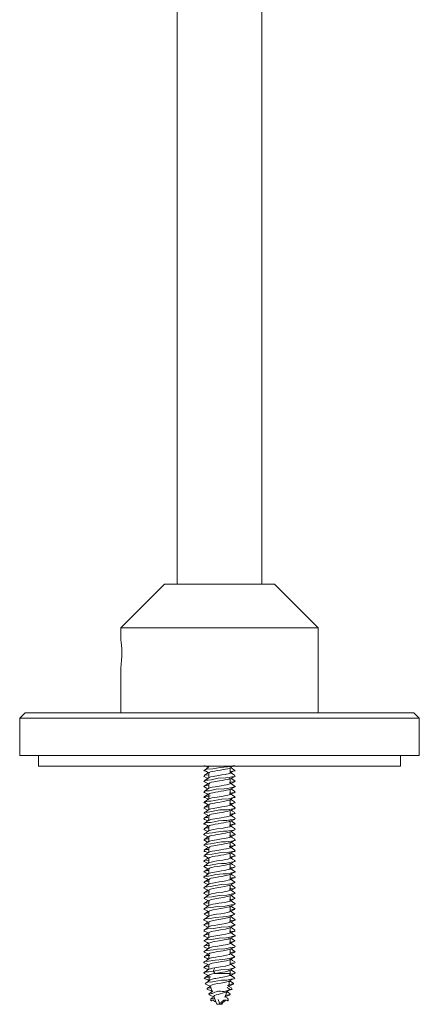
# Model space of a CAD drawing. Units: millimetres. Extents: x 357 to 978, y 64 to 667.
# Drawn here: x 918 to 956, y 122 to 215 of the extents above; entities that cross this region are included whole.
import ezdxf

# ---------------------------------------------------------------- set-up
doc = ezdxf.new("R2010")
doc.units = ezdxf.units.MM
doc.header["$MEASUREMENT"] = 0
doc.layers.add('Layer 1', color=7, linetype='Continuous')

msp = doc.modelspace()

# ---------------------------------------------------------------- linework, layer by layer
at = {"layer": 'Layer 1', "color": 7, "lineweight": 9, "true_color": 0xffffff}
for points in [[(932.935, 495.059), (932.935, 161.659)], [(940.875, 161.659), (940.875, 495.059)], [(931.755, 161.659), (927.655, 157.559)], [(942.055, 161.659), (941.893, 161.659), (941.418, 161.659), (940.659, 161.659), (939.664, 161.659), (938.496, 161.659), (937.228, 161.659), (935.94, 161.659), (934.712, 161.659), (933.622, 161.659), (932.738, 161.659), (932.116, 161.659), (931.795, 161.659), (931.755, 161.659)], [(946.155, 157.559), (942.055, 161.659)], [(946.155, 157.559), (945.987, 157.559), (945.492, 157.559), (944.686, 157.559), (943.599, 157.559), (942.27, 157.559), (940.747, 157.559), (939.085, 157.559), (937.345, 157.559), (935.588, 157.559), (933.879, 157.559), (932.28, 157.559), (930.847, 157.559), (929.634, 157.559), (928.683, 157.559), (928.029, 157.559), (927.697, 157.559), (927.655, 157.559)], [(927.655, 157.559), (927.655, 156.394)], [(946.155, 149.559), (946.155, 157.559)], [(927.74, 155.159), (927.73, 155.571), (927.706, 155.936), (927.679, 156.216), (927.659, 156.378), (927.657, 156.394)], [(927.655, 153.91), (927.663, 153.977), (927.687, 154.176), (927.715, 154.486), (927.735, 154.874), (927.74, 155.159)], [(927.655, 153.91), (927.655, 149.559)], [(918.655, 149.559), (918.155, 149.059)], [(919.144, 149.059), (918.511, 149.059), (918.194, 149.059), (918.155, 149.059)], [(918.155, 149.059), (918.155, 145.559)], [(918.655, 149.559), (918.686, 149.559), (918.992, 149.559), (919.618, 149.559)], [(955.655, 149.059), (955.613, 149.059), (955.291, 149.059), (954.654, 149.059), (953.713, 149.059), (952.485, 149.059), (950.99, 149.059), (949.254, 149.059), (947.306, 149.059), (945.181, 149.059), (942.914, 149.059), (940.545, 149.059), (938.113, 149.059), (935.66, 149.059), (933.229, 149.059), (930.861, 149.059), (928.595, 149.059), (926.473, 149.059), (924.528, 149.059), (922.796, 149.059), (921.305, 149.059), (920.081, 149.059), (919.144, 149.059)], [(919.618, 149.559), (920.551, 149.559), (921.777, 149.559), (923.273, 149.559), (925.012, 149.559), (926.963, 149.559), (929.092, 149.559), (931.359, 149.559), (933.727, 149.559), (936.15, 149.559), (938.588, 149.559), (940.995, 149.559), (943.329, 149.559), (945.548, 149.559), (947.613, 149.559), (949.488, 149.559), (951.137, 149.559), (952.533, 149.559), (953.649, 149.559), (954.468, 149.559), (954.972, 149.559), (955.154, 149.559), (955.155, 149.559)], [(955.655, 149.059), (955.155, 149.559)], [(955.655, 145.559), (955.655, 149.059)], [(955.655, 145.559), (955.613, 145.559), (955.291, 145.559), (954.654, 145.559), (953.713, 145.559), (952.485, 145.559), (950.99, 145.559), (949.254, 145.559), (947.306, 145.559), (945.181, 145.559), (942.914, 145.559), (940.545, 145.559), (938.113, 145.559), (935.66, 145.559), (933.229, 145.559), (930.861, 145.559), (928.595, 145.559), (926.473, 145.559), (924.528, 145.559), (922.796, 145.559), (921.305, 145.559), (920.081, 145.559), (919.144, 145.559), (918.511, 145.559), (918.194, 145.559), (918.155, 145.559)], [(919.905, 145.559), (919.905, 144.559)], [(953.905, 144.559), (953.905, 145.559)], [(953.905, 144.559), (953.863, 144.559), (953.533, 144.559), (952.879, 144.559), (951.915, 144.559), (950.658, 144.559), (949.134, 144.559), (947.371, 144.559), (945.405, 144.559), (943.273, 144.559), (941.017, 144.559), (938.682, 144.559), (936.311, 144.559), (933.953, 144.559), (931.651, 144.559), (929.452, 144.559), (927.398, 144.559), (925.529, 144.559), (923.882, 144.559), (922.488, 144.559), (921.374, 144.559), (920.563, 144.559), (920.07, 144.559), (919.905, 144.559)], [(938.307, 144.611), (938.307, 144.611), (938.149, 144.599), (937.937, 144.536), (937.659, 144.487), (936.97, 144.449), (936.274, 144.316), (935.73, 144.288), (935.453, 144.165), (935.438, 144.115), (935.535, 144.111), (935.597, 144.097)], [(935.866, 144.467), (935.673, 144.327), (935.485, 144.194)], [(935.501, 144.611), (935.745, 144.495), (935.836, 144.446)], [(935.905, 144.559), (935.905, 144.488)], [(937.831, 144.371), (937.692, 144.328), (937.247, 144.236), (936.986, 144.195), (936.711, 144.151), (936.446, 144.104), (936.218, 144.06), (936.051, 144.019), (935.947, 143.974), (935.912, 143.927), (935.912, 143.927)], [(937.83, 144.37), (938.064, 144.495), (938.308, 144.611)], [(938.304, 144.189), (938.356, 144.165), (938.371, 144.115), (938.274, 144.111), (937.901, 144.028)], [(937.905, 143.912), (937.905, 144.41)], [(938.325, 144.194), (938.137, 144.327), (937.973, 144.446)], [(938.3, 143.703), (938.367, 143.589), (938.256, 143.57), (938.047, 143.564), (937.802, 143.504), (937.497, 143.467), (936.785, 143.426), (936.107, 143.28), (935.832, 143.25), (935.628, 143.25), (935.429, 143.136), (935.443, 143.128)], [(935.905, 143.754), (935.897, 143.752), (935.522, 143.726), (935.443, 143.589), (935.463, 143.586)], [(935.453, 143.581), (935.7, 143.483), (935.828, 143.432)], [(935.944, 143.507), (935.703, 143.351), (935.463, 143.186)], [(935.844, 143.945), (935.697, 143.845), (935.488, 143.706)], [(935.583, 144.11), (935.765, 143.991), (935.905, 143.91)], [(935.905, 143.934), (935.905, 143.481)], [(937.864, 143.39), (937.792, 143.357), (937.627, 143.312), (937.408, 143.265), (937.157, 143.221), (936.89, 143.18), (936.36, 143.088), (936.152, 143.046), (936.007, 143.004), (935.929, 142.924)], [(937.897, 143.981), (937.944, 143.959), (937.96, 143.911), (937.838, 143.873), (937.428, 143.782), (937.129, 143.735), (936.814, 143.69), (936.312, 143.603), (936.105, 143.561), (935.984, 143.523), (935.934, 143.5)], [(937.865, 143.386), (938.11, 143.483), (938.356, 143.581)], [(938.321, 143.706), (938.113, 143.845), (937.905, 143.986)], [(937.905, 142.933), (937.905, 143.402)], [(937.965, 143.945), (938.044, 143.991), (938.227, 144.11)], [(938.346, 143.186), (938.106, 143.351), (937.981, 143.432)], [(935.431, 143.122), (935.683, 143.009), (935.905, 142.906)], [(935.83, 142.941), (935.649, 142.805), (935.434, 142.639)], [(938.361, 142.647), (938.378, 142.621), (938.305, 142.609), (937.925, 142.538), (937.657, 142.466), (937.329, 142.428), (936.598, 142.391), (935.957, 142.258), (935.549, 142.236), (935.435, 142.102), (935.517, 142.068), (935.561, 142.068)], [(935.437, 142.645), (935.679, 142.511), (935.834, 142.437)], [(935.907, 142.79), (935.778, 142.79), (935.47, 142.682), (935.448, 142.647)], [(935.912, 142.49), (935.693, 142.343), (935.474, 142.195)], [(935.905, 142.933), (935.905, 142.485)], [(937.857, 142.382), (937.742, 142.342), (937.555, 142.296), (937.323, 142.249), (937.066, 142.207), (936.794, 142.165), (936.523, 142.119), (936.281, 142.073), (936.094, 142.032), (935.972, 141.988), (935.915, 141.941), (935.921, 141.923)], [(937.932, 142.966), (937.963, 142.942), (937.895, 142.9), (937.574, 142.814), (937.345, 142.764), (937.072, 142.724), (936.496, 142.636), (936.229, 142.587), (936.055, 142.548), (935.917, 142.483)], [(937.857, 142.382), (938.13, 142.511), (938.309, 142.609)], [(938.306, 143.178), (938.38, 143.136), (938.333, 143.108), (938.19, 143.106), (937.989, 143.052), (937.858, 143.022)], [(937.905, 141.924), (937.905, 142.404)], [(938.376, 142.639), (938.161, 142.805), (937.942, 142.968)], [(938.335, 142.195), (938.116, 142.343), (937.975, 142.437)], [(937.979, 142.941), (938.127, 143.009), (938.378, 143.122)], [(938.307, 141.679), (938.375, 141.65), (938.354, 141.608), (938.228, 141.609), (937.792, 141.502), (937.13, 141.465), (936.421, 141.344), (936.102, 141.293), (935.829, 141.288), (935.49, 141.199), (935.431, 141.131), (935.478, 141.106), (935.57, 141.093)], [(936.031, 141.772), (935.887, 141.75), (935.667, 141.75), (935.434, 141.65), (935.456, 141.608), (935.564, 141.609)], [(935.829, 141.94), (935.674, 141.832), (935.471, 141.693)], [(935.873, 141.472), (935.684, 141.335), (935.5, 141.206)], [(935.555, 142.068), (935.769, 141.967), (935.905, 141.905)], [(935.56, 141.61), (935.764, 141.49), (935.839, 141.448)], [(937.931, 141.972), (937.94, 141.968), (937.941, 141.916), (937.688, 141.845), (937.498, 141.796), (937.245, 141.752), (936.681, 141.667), (936.395, 141.618), (936.184, 141.575), (935.906, 141.49), (935.887, 141.475)], [(935.905, 141.934), (935.905, 141.489)], [(937.837, 141.373), (938.045, 141.49), (938.25, 141.61)], [(938.301, 142.188), (938.374, 142.102), (938.293, 142.068), (938.099, 142.068), (937.86, 142.019), (937.857, 142.019)], [(937.905, 140.909), (937.905, 141.411)], [(938.338, 141.693), (938.136, 141.832), (937.932, 141.973)], [(938.31, 141.206), (938.125, 141.335), (937.97, 141.448)], [(937.98, 141.94), (938.04, 141.967), (938.255, 142.068)], [(935.433, 140.62), (935.683, 140.495), (935.824, 140.436)], [(938.303, 140.68), (938.377, 140.617), (938.323, 140.568), (938.149, 140.569), (937.642, 140.473), (937.303, 140.465), (936.944, 140.45), (936.168, 140.293), (935.848, 140.247), (935.618, 140.247), (935.471, 140.194), (935.453, 140.16)], [(935.839, 140.941), (935.691, 140.842), (935.469, 140.691)], [(935.866, 140.755), (935.762, 140.746), (935.58, 140.742), (935.506, 140.68)], [(935.544, 141.108), (935.739, 140.993), (935.905, 140.907)], [(937.893, 140.983), (937.946, 140.957), (937.958, 140.909), (937.832, 140.871), (937.416, 140.779), (937.116, 140.734), (936.8, 140.688), (936.3, 140.601), (936.096, 140.559), (935.977, 140.521), (935.876, 140.473), (935.875, 140.471)], [(935.905, 140.934), (935.905, 140.465)], [(937.832, 141.372), (937.827, 141.369), (937.683, 141.326), (937.234, 141.234), (936.973, 141.194), (936.698, 141.149), (936.434, 141.102), (936.208, 141.058), (936.044, 141.017), (935.944, 140.972), (935.914, 140.928)], [(938.24, 141.093), (937.978, 141.055), (937.831, 141.012)], [(937.861, 140.384), (938.126, 140.495), (938.273, 140.568)], [(938.34, 140.691), (938.118, 140.842), (937.905, 140.985)], [(937.97, 140.941), (938.07, 140.993), (938.265, 141.108)], [(938.304, 141.203), (938.319, 141.199), (938.378, 141.131), (938.331, 141.106)], [(935.813, 139.751), (935.681, 139.746), (935.514, 139.722), (935.438, 139.644), (935.464, 139.574), (935.511, 139.572)], [(935.439, 140.159), (935.673, 140.017), (935.905, 139.906)], [(938.315, 139.701), (938.371, 139.644), (938.346, 139.574), (938.173, 139.568), (937.911, 139.533), (937.598, 139.469), (937.207, 139.465), (936.801, 139.424), (936.409, 139.342), (936.054, 139.288), (935.763, 139.286), (935.561, 139.242), (935.448, 139.16), (935.448, 139.107), (935.577, 139.106)], [(935.87, 140.469), (935.673, 140.331), (935.48, 140.2)], [(935.836, 139.939), (935.695, 139.845), (935.485, 139.704)], [(935.495, 139.567), (935.744, 139.47), (935.825, 139.436)], [(937.903, 139.985), (937.962, 139.939), (937.932, 139.894), (937.558, 139.811), (937.329, 139.764), (937.052, 139.725), (936.477, 139.633), (936.236, 139.587), (936.078, 139.549), (935.905, 139.477)], [(935.905, 139.933), (935.905, 139.431)], [(937.866, 140.39), (937.786, 140.355), (937.617, 140.31), (937.396, 140.263), (937.144, 140.219), (936.877, 140.179), (936.349, 140.086), (936.144, 140.044), (936.002, 140.002), (935.934, 139.927)], [(937.824, 139.368), (938.065, 139.47), (938.314, 139.567)], [(937.905, 139.923), (937.905, 140.402)], [(938.324, 139.704), (938.114, 139.845), (937.905, 139.985)], [(938.327, 140.198), (938.338, 140.194), (938.378, 140.12), (938.283, 140.106), (938.083, 140.084), (937.951, 140.046)], [(937.974, 139.939), (938.136, 140.017), (938.37, 140.159)], [(938.33, 140.2), (938.136, 140.331), (937.986, 140.436)], [(935.9, 138.79), (935.761, 138.784), (935.514, 138.722), (935.43, 138.609), (935.552, 138.571)], [(938.303, 138.713), (938.379, 138.609), (938.243, 138.566), (937.907, 138.532), (937.632, 138.471), (937.291, 138.464), (936.574, 138.377), (936.239, 138.309), (935.943, 138.284), (935.542, 138.233), (935.447, 138.159), (935.441, 138.108), (935.51, 138.102)], [(935.887, 139.481), (935.682, 139.334), (935.477, 139.189)], [(935.844, 138.949), (935.684, 138.836), (935.5, 138.713)], [(935.573, 139.106), (935.777, 138.987), (935.905, 138.914)], [(937.899, 138.97), (937.971, 138.922), (937.886, 138.882), (937.69, 138.843), (937.484, 138.794), (937.235, 138.75), (936.667, 138.665), (936.382, 138.616), (936.174, 138.573), (935.902, 138.488), (935.897, 138.483)], [(935.905, 138.934), (935.905, 138.483)], [(937.898, 139.424), (937.898, 139.424), (937.855, 139.381), (937.734, 139.34), (937.545, 139.294), (937.311, 139.247), (937.053, 139.206), (936.781, 139.163), (936.511, 139.116), (936.271, 139.071), (936.087, 139.03), (935.967, 138.986), (935.914, 138.939), (935.92, 138.925)], [(938.322, 139.189), (938.361, 139.16), (938.361, 139.107), (938.222, 139.106), (937.839, 139.01)], [(937.905, 138.899), (937.905, 139.402)], [(938.309, 138.713), (938.125, 138.836), (937.937, 138.968)], [(937.965, 138.949), (938.032, 138.987), (938.236, 139.106)], [(938.332, 139.189), (938.127, 139.334), (937.985, 139.436)], [(935.93, 137.757), (935.867, 137.746), (935.651, 137.744), (935.441, 137.651), (935.441, 137.651)], [(935.478, 138.103), (935.708, 137.997), (935.905, 137.906)], [(935.834, 137.938), (935.676, 137.831), (935.48, 137.7)], [(935.888, 138.481), (935.698, 138.345), (935.511, 138.215)], [(935.54, 138.565), (935.742, 138.469), (935.824, 138.435)], [(937.868, 137.995), (937.948, 137.955), (937.956, 137.906), (937.826, 137.869), (937.405, 137.777), (937.103, 137.732), (936.786, 137.686), (936.287, 137.598), (936.086, 137.557), (935.971, 137.519), (935.873, 137.47)], [(935.905, 137.934), (935.905, 137.486)], [(937.84, 138.378), (937.822, 138.367), (937.675, 138.324), (937.467, 138.277), (937.222, 138.232), (936.959, 138.191), (936.685, 138.147), (936.422, 138.1), (936.199, 138.056), (936.038, 138.015), (935.941, 137.97), (935.912, 137.923)], [(938.292, 138.214), (938.363, 138.159), (938.368, 138.108), (938.076, 138.082), (937.849, 138.023)], [(937.853, 138.38), (938.067, 138.469), (938.27, 138.565)], [(937.905, 137.913), (937.905, 138.401)], [(938.33, 137.7), (938.133, 137.831), (937.934, 137.966)], [(937.975, 137.938), (938.102, 137.997), (938.331, 138.103)], [(938.298, 138.215), (938.111, 138.345), (937.985, 138.435)], [(935.438, 137.158), (935.68, 137.008), (935.905, 136.904)], [(935.44, 137.651), (935.679, 137.501), (935.825, 137.437)], [(938.3, 137.682), (938.368, 137.651), (938.361, 137.583), (938.24, 137.564), (937.772, 137.497), (937.461, 137.461), (937.103, 137.462), (936.398, 137.344), (936.073, 137.274), (935.804, 137.244), (935.479, 137.199), (935.448, 137.157)], [(935.833, 136.937), (935.693, 136.844), (935.468, 136.69)], [(935.882, 137.476), (935.682, 137.338), (935.485, 137.203)], [(937.894, 136.99), (937.901, 136.987), (937.962, 136.937), (937.929, 136.892), (937.548, 136.809), (937.316, 136.762), (937.039, 136.723), (936.464, 136.63), (936.225, 136.585), (936.07, 136.548), (935.882, 136.466)], [(935.905, 136.933), (935.905, 136.476)], [(937.833, 137.375), (937.779, 137.353), (937.608, 137.307), (937.385, 137.261), (937.132, 137.217), (936.864, 137.177), (936.338, 137.084), (936.135, 137.042), (935.997, 137), (935.937, 136.929)], [(938.322, 137.201), (938.331, 137.199), (938.381, 137.13), (938.325, 137.101), (937.961, 137.051), (937.813, 137.018)], [(937.849, 137.378), (938.13, 137.501), (938.369, 137.651)], [(937.905, 136.918), (937.905, 137.402)], [(938.341, 136.69), (938.116, 136.844), (937.905, 136.984)], [(937.976, 136.937), (938.13, 137.008), (938.267, 137.093)], [(938.325, 137.203), (938.127, 137.338), (937.984, 137.437)], [(935.433, 136.613), (935.494, 136.564), (935.587, 136.564)], [(935.445, 136.157), (935.443, 136.106), (935.554, 136.104), (935.59, 136.096)], [(935.841, 135.947), (935.685, 135.84), (935.475, 135.697)], [(935.867, 136.467), (935.673, 136.327), (935.483, 136.194)], [(935.83, 136.754), (935.569, 136.738), (935.505, 136.679)], [(938.304, 136.679), (938.376, 136.613), (938.315, 136.564), (938.135, 136.565), (937.621, 136.469), (936.916, 136.443), (936.228, 136.307), (935.699, 136.28), (935.509, 136.188)], [(935.576, 136.563), (935.778, 136.463), (935.829, 136.44)], [(935.582, 136.104), (935.77, 135.987), (935.905, 135.911)], [(937.914, 135.981), (937.937, 135.969), (937.955, 135.921), (937.673, 135.841), (937.479, 135.791), (937.229, 135.744), (936.653, 135.664), (936.372, 135.614), (936.133, 135.567), (935.906, 135.486), (935.891, 135.473)], [(935.905, 135.934), (935.905, 135.485)], [(937.897, 136.422), (937.897, 136.422), (937.851, 136.379), (937.726, 136.338), (937.535, 136.291), (937.299, 136.245), (937.04, 136.204), (936.768, 136.161), (936.498, 136.114), (936.26, 136.068), (936.08, 136.028), (935.963, 135.983), (935.913, 135.937), (935.931, 135.899)], [(937.822, 136.367), (938.031, 136.463), (938.233, 136.563)], [(937.905, 135.928), (937.905, 136.405)], [(938.3, 136.188), (938.364, 136.157), (938.367, 136.106), (938.256, 136.104), (937.908, 136.025)], [(938.334, 135.697), (938.124, 135.84), (937.915, 135.983)], [(937.968, 135.947), (938.039, 135.987), (938.228, 136.104)], [(938.326, 136.194), (938.136, 136.327), (937.98, 136.44)], [(935.849, 135.744), (935.502, 135.714), (935.431, 135.644), (935.461, 135.601), (935.531, 135.594)], [(935.436, 135.139), (935.681, 134.999), (935.905, 134.902)], [(938.326, 135.696), (938.378, 135.644), (938.348, 135.601), (938.012, 135.565), (937.459, 135.432), (937.101, 135.422), (936.728, 135.41), (936.066, 135.277), (935.794, 135.24), (935.602, 135.24), (935.444, 135.136)], [(935.886, 135.474), (935.678, 135.333), (935.471, 135.193)], [(935.516, 135.595), (935.722, 135.492), (935.834, 135.439)], [(937.849, 135), (937.959, 134.952), (937.929, 134.907), (937.781, 134.87), (937.606, 134.823), (937.393, 134.775), (937.09, 134.73), (936.772, 134.683), (936.275, 134.596), (936.076, 134.555), (935.965, 134.517), (935.909, 134.487)], [(937.853, 135.386), (937.817, 135.365), (937.666, 135.322), (937.456, 135.275), (937.21, 135.23), (936.946, 135.189), (936.672, 135.145), (936.41, 135.098), (936.189, 135.054), (936.032, 135.013), (935.938, 134.967), (935.914, 134.923)], [(937.867, 135.387), (938.088, 135.492), (938.304, 135.6)], [(937.905, 134.927), (937.905, 135.405)], [(938.304, 135.177), (938.375, 135.13), (938.339, 135.069), (938.184, 135.063), (937.936, 135.021)], [(938.374, 134.641), (938.16, 134.806), (937.942, 134.967)], [(938.338, 135.193), (938.131, 135.333), (937.975, 135.439)], [(937.984, 134.936), (938.129, 134.999), (938.244, 135.065)], [(935.826, 134.936), (935.65, 134.806), (935.435, 134.641)], [(935.437, 134.644), (935.677, 134.509), (935.832, 134.438)], [(938.361, 134.646), (938.376, 134.613), (938.289, 134.602), (937.892, 134.524), (937.61, 134.467), (937.264, 134.46), (936.551, 134.38), (935.915, 134.249), (935.687, 134.241), (935.529, 134.227), (935.441, 134.164), (935.444, 134.104), (935.521, 134.095)], [(935.852, 134.782), (935.745, 134.782), (935.46, 134.674), (935.448, 134.646)], [(935.912, 134.491), (935.689, 134.342), (935.465, 134.191)], [(935.484, 134.091), (935.741, 133.982), (935.905, 133.906)], [(935.905, 134.934), (935.905, 134.486)], [(937.864, 134.387), (937.772, 134.351), (937.373, 134.259), (937.119, 134.215), (936.851, 134.174), (936.327, 134.082), (936.127, 134.04), (935.991, 133.997), (935.936, 133.926)], [(937.861, 134.384), (938.132, 134.509), (938.373, 134.644)], [(937.946, 134.442), (937.955, 134.42), (937.875, 134.395)], [(937.905, 133.927), (937.905, 134.404)], [(938.335, 134.187), (938.368, 134.164), (938.366, 134.104), (938.064, 134.069), (937.943, 134.039)], [(938.345, 134.191), (938.12, 134.342), (937.977, 134.438)], [(937.977, 133.94), (938.068, 133.982), (938.325, 134.091)], [(938.307, 133.684), (938.37, 133.647), (938.203, 133.611), (937.751, 133.495), (937.077, 133.458), (936.375, 133.343), (936.049, 133.273), (935.781, 133.228), (935.478, 133.191), (935.432, 133.131), (935.469, 133.083)], [(935.884, 133.781), (935.642, 133.763), (935.439, 133.647), (935.542, 133.625)], [(935.832, 133.94), (935.683, 133.837), (935.462, 133.68)], [(935.896, 133.485), (935.68, 133.333), (935.462, 133.181)], [(935.499, 133.625), (935.741, 133.501), (935.841, 133.446)], [(937.893, 133.985), (937.947, 133.96), (937.864, 133.896), (937.704, 133.848), (937.488, 133.794), (937.199, 133.745), (936.884, 133.701), (936.561, 133.647), (936.252, 133.591), (936.031, 133.545), (935.918, 133.499), (935.9, 133.481)], [(935.905, 133.934), (935.905, 133.485)], [(937.838, 133.374), (937.66, 133.32), (937.369, 133.258), (937.028, 133.202), (936.663, 133.143), (936.323, 133.081), (936.073, 133.026), (935.936, 132.966), (935.927, 132.928)], [(938.341, 133.178), (938.378, 133.131), (938.333, 133.075), (937.946, 133.038), (937.809, 133.009)], [(937.834, 133.372), (938.069, 133.501), (938.31, 133.625)], [(938.347, 133.68), (938.126, 133.837), (937.904, 133.991)], [(937.905, 132.928), (937.905, 133.411)], [(938.348, 133.181), (938.129, 133.333), (937.968, 133.446)], [(935.978, 132.769), (935.559, 132.734), (935.452, 132.675), (935.438, 132.617), (935.485, 132.611)], [(938.349, 132.68), (938.357, 132.675), (938.372, 132.617), (938.11, 132.582), (937.883, 132.523), (937.599, 132.465), (936.889, 132.429), (936.535, 132.371), (936.207, 132.312), (935.684, 132.276), (935.446, 132.16), (935.493, 132.147)], [(935.9, 132.488), (935.675, 132.33), (935.454, 132.17)], [(935.824, 132.934), (935.682, 132.837), (935.457, 132.68)], [(935.457, 132.607), (935.7, 132.499), (935.83, 132.439)], [(935.462, 133.081), (935.709, 132.981), (935.905, 132.901)], [(937.894, 132.991), (937.94, 132.967), (937.948, 132.92), (937.666, 132.838), (937.463, 132.789), (937.213, 132.745), (936.631, 132.66), (936.365, 132.612), (936.165, 132.57), (935.898, 132.485)], [(935.905, 132.934), (935.905, 132.487)], [(937.86, 132.392), (937.846, 132.377), (937.657, 132.319), (937.365, 132.257), (937.023, 132.201), (936.659, 132.142), (936.32, 132.08), (936.07, 132.025), (935.935, 131.965), (935.922, 131.904), (935.929, 131.9)], [(938.338, 132.173), (938.363, 132.16), (938.236, 132.123), (937.836, 132.014)], [(937.871, 132.39), (938.11, 132.499), (938.352, 132.607)], [(938.352, 132.68), (938.127, 132.837), (937.901, 132.991)], [(937.905, 131.93), (937.905, 132.405)], [(938.356, 132.17), (938.134, 132.33), (937.979, 132.439)], [(937.985, 132.934), (938.1, 132.981), (938.347, 133.081)], [(935.899, 131.752), (935.838, 131.74), (935.498, 131.704), (935.432, 131.645), (935.459, 131.587), (935.479, 131.585)], [(938.341, 131.677), (938.377, 131.645), (938.35, 131.587), (937.998, 131.551), (937.739, 131.493), (937.434, 131.435), (936.704, 131.399), (936.356, 131.341), (936.047, 131.282), (935.592, 131.247), (935.468, 131.188), (935.436, 131.13), (935.539, 131.113)], [(935.451, 132.141), (935.691, 132.022), (935.905, 131.909)], [(935.839, 131.944), (935.68, 131.835), (935.458, 131.681)], [(935.907, 131.491), (935.683, 131.337), (935.459, 131.18)], [(935.468, 131.584), (935.731, 131.478), (935.827, 131.436)], [(937.899, 131.98), (937.954, 131.95), (937.94, 131.904), (937.803, 131.866), (937.378, 131.772), (937.121, 131.729), (936.83, 131.691), (936.532, 131.644), (936.273, 131.595), (936.045, 131.543), (935.901, 131.486)], [(935.905, 131.934), (935.905, 131.489)], [(937.829, 131.372), (937.654, 131.319), (937.361, 131.256), (937.019, 131.2), (936.654, 131.142), (936.316, 131.079), (936.068, 131.024), (935.934, 130.964), (935.927, 130.926)], [(937.823, 131.368), (938.078, 131.478), (938.341, 131.584)], [(937.905, 130.931), (937.905, 131.403)], [(938.351, 131.681), (938.129, 131.835), (937.908, 131.987)], [(937.971, 131.944), (938.118, 132.022), (938.359, 132.141)], [(938.35, 131.18), (938.126, 131.337), (937.982, 131.436)], [(938.328, 130.683), (938.352, 130.673), (938.265, 130.635), (937.871, 130.521), (937.585, 130.452), (937.256, 130.405), (936.525, 130.369), (936.186, 130.309), (935.898, 130.253), (935.522, 130.217), (935.438, 130.158), (935.447, 130.1), (935.469, 130.097)], [(935.894, 130.799), (935.731, 130.788), (935.457, 130.673), (935.539, 130.637)], [(935.905, 130.489), (935.682, 130.337), (935.458, 130.181)], [(935.838, 130.944), (935.685, 130.836), (935.467, 130.681)], [(935.493, 131.112), (935.742, 130.994), (935.905, 130.909)], [(935.53, 130.637), (935.747, 130.508), (935.845, 130.448)], [(935.905, 130.934), (935.905, 130.489)], [(937.887, 130.987), (937.937, 130.95), (937.843, 130.895), (937.662, 130.837), (937.381, 130.77), (937.025, 130.714), (936.63, 130.659), (936.164, 130.574), (935.932, 130.503), (935.916, 130.486)], [(937.844, 130.377), (937.843, 130.375), (937.651, 130.318), (937.357, 130.256), (937.015, 130.2), (936.65, 130.141), (936.217, 130.06), (935.965, 129.984), (935.935, 129.927)], [(937.932, 130.442), (937.954, 130.417), (937.829, 130.382)], [(937.847, 130.377), (938.063, 130.508), (938.279, 130.637)], [(937.905, 129.93), (937.905, 130.412)], [(938.343, 130.681), (938.124, 130.836), (937.906, 130.99)], [(938.27, 131.113), (938.152, 131.094), (937.939, 131.036), (937.934, 131.035)], [(938.352, 130.181), (938.128, 130.337), (937.964, 130.448)], [(937.972, 130.944), (938.067, 130.994), (938.316, 131.112)], [(938.345, 131.181), (938.374, 131.13)], [(935.872, 129.777), (935.628, 129.759), (935.489, 129.702), (935.437, 129.643), (935.502, 129.63)], [(935.827, 129.937), (935.674, 129.83), (935.451, 129.669)], [(935.457, 130.096), (935.702, 129.992), (935.905, 129.904)], [(935.461, 129.626), (935.699, 129.511), (935.835, 129.443)], [(938.345, 129.674), (938.372, 129.643), (938.191, 129.607), (937.73, 129.491), (937.051, 129.454), (936.351, 129.339), (935.783, 129.3), (935.472, 129.186), (935.48, 129.096)], [(935.872, 129.469), (935.681, 129.333), (935.494, 129.204)], [(937.912, 129.981), (937.937, 129.97), (937.909, 129.91), (937.731, 129.857), (937.479, 129.793), (937.134, 129.736), (936.746, 129.679), (936.392, 129.616), (936.131, 129.561), (935.936, 129.503), (935.892, 129.471)], [(935.905, 129.934), (935.905, 129.48)], [(937.848, 129.397), (937.791, 129.357), (937.459, 129.275), (937.01, 129.199), (936.527, 129.119), (936.132, 129.041), (935.933, 128.963), (935.94, 128.928)], [(938.342, 130.178), (938.371, 130.158), (938.363, 130.1), (938.049, 130.065), (937.837, 130.014)], [(937.875, 129.393), (938.11, 129.511), (938.349, 129.626)], [(937.905, 128.927), (937.905, 129.408)], [(938.358, 129.669), (938.135, 129.83), (937.91, 129.987)], [(938.315, 129.204), (938.129, 129.333), (937.974, 129.443)], [(937.982, 129.937), (938.107, 129.992), (938.353, 130.096)], [(935.839, 128.755), (935.549, 128.73), (935.448, 128.671), (935.439, 128.613), (935.526, 128.602)], [(935.444, 129.088), (935.71, 128.979), (935.905, 128.9)], [(938.347, 128.679), (938.361, 128.671), (938.37, 128.613), (938.095, 128.577), (937.864, 128.519), (937.577, 128.46), (936.863, 128.425), (936.509, 128.367), (936.184, 128.308), (935.67, 128.272), (935.444, 128.156), (935.539, 128.131)], [(935.824, 128.933), (935.682, 128.837), (935.457, 128.681)], [(935.905, 128.491), (935.684, 128.336), (935.463, 128.179)], [(935.485, 128.599), (935.741, 128.487), (935.834, 128.441)], [(935.905, 128.934), (935.905, 128.491)], [(937.904, 128.985), (937.937, 128.969), (937.93, 128.908), (937.736, 128.856), (937.473, 128.791), (937.135, 128.733), (936.744, 128.679), (936.375, 128.614), (936.116, 128.56), (935.927, 128.501), (935.915, 128.489)], [(937.822, 128.367), (938.069, 128.487), (938.325, 128.599)], [(938.3, 129.2), (938.337, 129.186), (938.327, 129.071), (937.928, 129.034), (937.837, 129.016)], [(938.352, 128.681), (938.127, 128.837), (937.902, 128.99)], [(937.986, 128.933), (938.099, 128.979), (938.365, 129.088)], [(935.432, 127.64), (935.463, 127.586)], [(938.339, 127.679), (938.378, 127.64), (938.345, 127.583), (937.982, 127.547), (937.718, 127.488), (937.41, 127.431), (936.679, 127.395), (936.332, 127.336), (936.026, 127.278), (935.58, 127.243), (935.463, 127.184), (935.436, 127.126), (935.492, 127.117)], [(935.46, 127.585), (935.706, 127.484), (935.825, 127.435)], [(935.843, 127.946), (935.682, 127.835), (935.462, 127.682)], [(935.987, 127.764), (935.819, 127.736), (935.491, 127.7), (935.47, 127.679)], [(935.5, 128.132), (935.739, 128.005), (935.905, 127.911)], [(935.905, 127.934), (935.905, 127.489)], [(937.802, 128.371), (937.724, 128.337), (937.349, 128.254), (936.885, 128.18), (936.41, 128.097), (936.061, 128.023), (935.915, 127.941), (935.928, 127.929)], [(937.905, 127.987), (937.946, 127.905), (937.658, 127.834), (937.253, 127.749), (936.744, 127.678), (936.257, 127.592), (935.979, 127.521), (935.927, 127.486)], [(938.312, 128.184), (938.366, 128.156), (938.226, 128.119), (937.834, 128.015)], [(937.86, 127.383), (938.103, 127.484), (938.349, 127.585)], [(937.905, 127.917), (937.905, 128.407)], [(938.348, 127.682), (938.128, 127.835), (937.909, 127.986)], [(937.967, 127.946), (938.07, 128.005), (938.309, 128.132)], [(938.346, 128.179), (938.126, 128.336), (937.975, 128.441)], [(938.347, 126.673), (938.356, 126.669), (938.256, 126.631), (937.853, 126.517), (937.23, 126.401), (936.5, 126.365), (935.879, 126.249), (935.513, 126.213), (935.436, 126.154), (935.45, 126.096), (935.498, 126.091)], [(935.452, 126.648), (935.692, 126.525), (935.84, 126.445)], [(935.985, 126.803), (935.716, 126.784), (935.453, 126.669), (935.496, 126.653)], [(935.908, 127.491), (935.68, 127.336), (935.454, 127.176)], [(935.832, 126.941), (935.677, 126.831), (935.456, 126.672)], [(935.458, 127.113), (935.699, 127.003), (935.905, 126.906)], [(935.905, 126.934), (935.905, 126.486)], [(937.902, 126.981), (937.936, 126.968), (937.838, 126.892), (937.567, 126.812), (937.131, 126.728), (936.846, 126.69), (936.548, 126.646), (936.329, 126.607), (936.15, 126.571), (936.003, 126.533), (935.906, 126.49)], [(937.861, 127.387), (937.642, 127.316), (937.234, 127.234), (936.758, 127.159), (936.301, 127.076), (936.003, 127.002), (935.917, 126.924)], [(937.88, 126.396), (938.118, 126.525), (938.358, 126.648)], [(937.905, 126.944), (937.905, 127.402)], [(938.353, 126.672), (938.132, 126.831), (937.91, 126.988)], [(938.35, 127.177), (938.374, 127.126), (938.139, 127.09), (937.935, 127.036)], [(937.977, 126.941), (938.11, 127.003), (938.351, 127.113)], [(938.355, 127.176), (938.129, 127.336), (937.984, 127.435)], [(935.882, 125.775), (935.616, 125.755), (935.482, 125.697), (935.436, 125.639), (935.541, 125.619)], [(935.904, 126.488), (935.681, 126.336), (935.458, 126.181)], [(935.83, 125.938), (935.683, 125.837), (935.461, 125.68)], [(935.474, 126.088), (935.735, 125.98), (935.905, 125.904)], [(935.905, 125.933), (935.905, 125.489)], [(937.856, 126.401), (937.837, 126.373), (937.548, 126.294), (937.115, 126.215), (936.632, 126.138), (936.205, 126.057), (935.959, 125.981), (935.925, 125.9)], [(937.882, 125.986), (937.954, 125.945), (937.791, 125.874), (937.464, 125.79), (936.99, 125.716), (936.478, 125.633)], [(938.349, 125.68), (938.126, 125.837), (937.903, 125.991)], [(937.905, 125.924), (937.905, 126.41)], [(938.342, 126.178), (938.373, 126.154), (938.359, 126.096), (938.033, 126.06), (937.907, 126.031)], [(938.352, 126.181), (938.128, 126.336), (937.969, 126.445)], [(937.98, 125.938), (938.074, 125.98), (938.336, 126.088)], [(936.321, 125.334), (935.893, 125.267), (935.599, 125.251), (935.445, 125.166), (935.474, 125.101), (935.51, 125.097)], [(935.917, 125.498), (935.687, 125.342), (935.459, 125.181)], [(935.496, 125.619), (935.741, 125.498), (935.839, 125.445)], [(935.498, 125.097), (935.731, 124.989), (935.961, 124.88)], [(935.856, 124.93), (935.734, 124.847), (935.507, 124.69)], [(936.078, 124.791), (935.875, 124.754), (935.604, 124.749), (935.531, 124.694)], [(935.908, 124.94), (935.91, 124.892), (935.925, 124.668), (935.95, 124.445), (935.956, 124.401)], [(936.507, 125.116), (936.245, 125.066), (936.048, 125.019), (935.933, 124.969), (935.912, 124.917), (935.968, 124.881)], [(936.478, 125.633), (936.237, 125.588), (936.074, 125.552), (935.93, 125.493)], [(937.917, 124.934), (937.922, 124.924), (937.842, 124.899), (937.641, 124.843), (937.376, 124.78), (937.209, 124.75), (937.025, 124.724), (936.546, 124.64), (936.425, 124.617), (936.327, 124.595), (936.218, 124.56), (936.059, 124.494)], [(936.478, 125.633), (936.321, 125.334)], [(938.268, 125.619), (938.179, 125.603), (937.71, 125.487), (937.03, 125.451), (936.321, 125.334)], [(936.321, 125.334), (936.507, 125.116)], [(936.502, 125.116), (936.688, 125.116), (937.078, 125.116)], [(937.812, 125.373), (937.783, 125.354), (937.445, 125.272), (936.993, 125.197), (936.507, 125.116)], [(937.078, 125.116), (937.442, 125.116), (937.724, 125.116), (937.881, 125.116), (937.905, 125.116)], [(937.831, 125.37), (938.068, 125.498), (938.313, 125.619)], [(938.302, 124.69), (938.076, 124.847), (937.849, 125.001)], [(937.883, 124.968), (937.908, 124.957)], [(937.901, 124.937), (937.905, 125.116)], [(937.905, 125.116), (937.905, 125.41)], [(938.337, 125.181), (938.364, 125.166), (938.336, 125.101), (938.113, 125.078), (937.936, 125.038)], [(937.954, 124.93), (938.079, 124.989), (938.311, 125.097)], [(938.35, 125.181), (938.123, 125.342), (937.97, 125.445)], [(938.339, 125.682), (938.373, 125.639)], [(935.48, 124.655), (935.562, 124.606), (935.602, 124.6)], [(935.567, 124.118), (935.818, 124.005), (936.074, 123.897)], [(938.278, 124.694), (938.33, 124.655), (938.247, 124.606), (937.981, 124.564), (937.588, 124.469), (937.079, 124.467), (936.393, 124.347), (936.087, 124.28), (935.859, 124.305), (935.585, 124.18), (935.58, 124.125)], [(935.597, 124.616), (935.802, 124.495), (935.931, 124.423)], [(936.042, 124.497), (935.827, 124.354), (935.613, 124.209)], [(936.046, 123.909), (936.001, 123.88), (935.779, 123.74)], [(936.048, 123.929), (936.085, 123.787), (936.149, 123.572), (936.223, 123.36)], [(937.786, 124.378), (937.761, 124.364), (937.581, 124.311), (937.329, 124.256), (937.034, 124.205), (936.726, 124.151), (936.444, 124.094), (936.219, 124.04), (936.081, 123.985), (936.049, 123.926), (936.087, 123.898)], [(938.03, 123.74), (937.808, 123.88), (937.648, 123.983)], [(937.756, 123.904), (937.779, 124.004), (937.825, 124.224), (937.848, 124.367)], [(938.167, 124.206), (938.225, 124.18), (938.231, 124.099), (938.084, 124.136), (937.773, 124.041), (937.763, 124.037)], [(937.763, 123.909), (937.991, 124.005), (938.243, 124.118)], [(937.797, 124.378), (938.007, 124.495), (938.212, 124.616)], [(938.197, 124.209), (937.982, 124.354), (937.878, 124.423)], [(935.711, 123.628), (935.953, 123.532), (936.195, 123.438)], [(936.076, 123.764), (936.044, 123.755), (935.801, 123.751), (935.726, 123.627)], [(935.906, 123.168), (936.027, 123.052), (936.201, 122.979), (936.377, 122.914)], [(937.901, 123.606), (937.467, 123.453), (937.329, 123.405), (937.167, 123.418), (936.99, 123.454), (936.823, 123.432), (936.477, 123.339), (936.237, 123.215), (936.164, 123.22), (936.101, 123.247), (936.024, 123.27), (935.924, 123.202), (935.911, 123.165)], [(936.278, 123.466), (936.184, 123.393), (935.912, 123.183)], [(936.133, 123.462), (936.202, 123.418)], [(937.517, 123.36), (937.376, 123.308), (937.191, 123.254), (936.979, 123.201), (936.766, 123.145), (936.579, 123.085), (936.443, 123.027), (936.383, 122.963), (936.408, 122.897)], [(936.384, 122.93), (936.655, 122.209)], [(937.411, 122.894), (937.586, 123.36)], [(937.417, 122.909), (937.608, 122.979), (937.783, 123.052), (937.904, 123.168)], [(937.898, 123.165), (937.908, 123.137), (937.881, 123.07), (937.762, 123.085), (937.593, 123.074), (937.475, 123.034), (937.457, 123.017)], [(937.901, 123.606), (937.517, 123.36)], [(937.582, 123.396), (937.58, 123.394), (937.517, 123.36)], [(937.586, 123.36), (937.57, 123.36), (937.517, 123.36)], [(937.898, 123.183), (937.625, 123.393), (937.598, 123.414)], [(937.624, 123.799), (937.901, 123.606)], [(937.676, 123.462), (937.856, 123.532), (938.098, 123.628)], [(938.021, 123.73), (938.098, 123.602), (938.028, 123.608), (937.901, 123.606)], [(936.449, 122.757), (936.399, 122.726), (936.344, 122.719), (936.291, 122.733), (936.225, 122.77), (936.187, 122.794), (936.155, 122.789), (936.105, 122.707), (936.101, 122.678), (936.09, 122.623), (936.084, 122.575), (936.088, 122.545), (936.102, 122.542), (936.123, 122.55), (936.166, 122.576), (936.255, 122.607), (936.294, 122.603)], [(936.15, 122.781), (936.141, 122.775)], [(936.377, 122.914), (936.36, 122.904), (936.168, 122.791)], [(936.29, 122.61), (936.473, 122.485), (936.585, 122.396)], [(936.655, 122.209), (936.659, 122.209), (936.694, 122.209), (936.761, 122.209), (936.851, 122.209), (936.948, 122.209), (937.039, 122.209), (937.109, 122.209), (937.149, 122.209), (937.155, 122.209)], [(936.769, 122.665), (936.904, 122.329)], [(937.663, 122.774), (937.704, 122.707), (937.709, 122.678), (937.719, 122.623), (937.725, 122.575), (937.721, 122.545), (937.707, 122.542), (937.687, 122.55), (937.643, 122.576), (937.554, 122.607), (937.324, 122.584), (937.128, 122.457), (936.904, 122.329)], [(936.904, 122.329), (936.948, 122.209)], [(937.163, 122.348), (937.13, 122.323), (937.045, 122.266), (936.948, 122.209)], [(937.155, 122.209), (937.224, 122.396)], [(937.173, 122.355), (937.337, 122.485), (937.519, 122.61)], [(937.668, 122.775), (937.449, 122.904), (937.421, 122.921)]]:
    msp.add_lwpolyline(points, dxfattribs=at)

doc.saveas('drawing.dxf')
